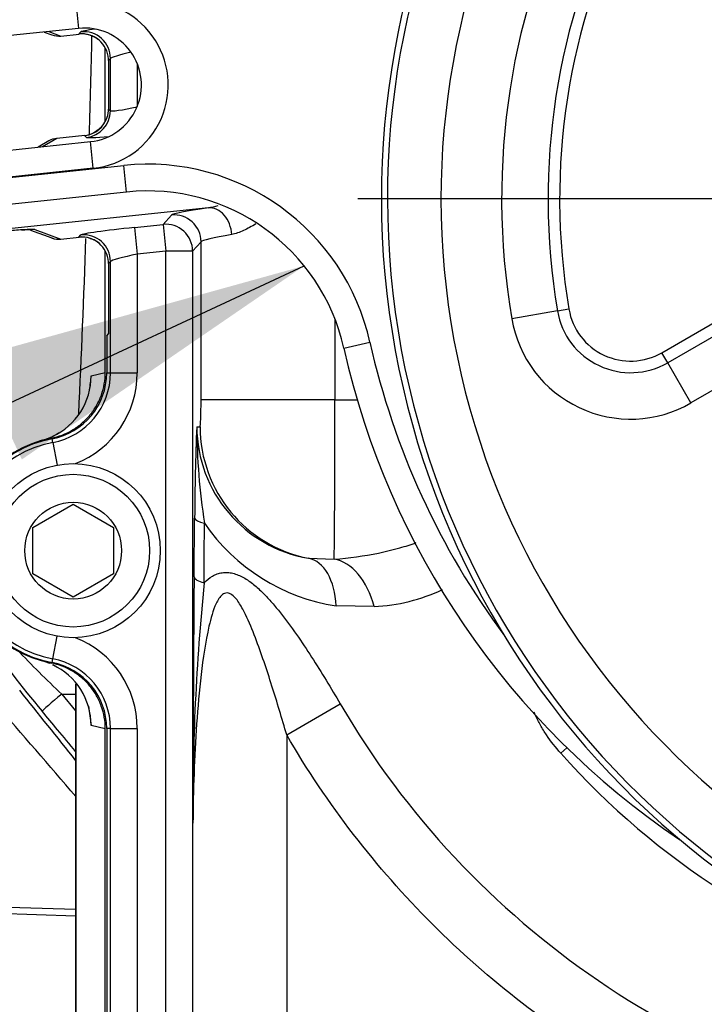
# Model space of a CAD drawing. Units: millimetres. Extents: x -22 to 210, y -8 to 297.
# Drawn here: x 55 to 60, y 112 to 120 of the extents above; entities that cross this region are included whole.
import ezdxf
from ezdxf.lldxf.tags import DXFTag

# ---------------------------------------------------------------- set-up
doc = ezdxf.new("R2010")
doc.units = ezdxf.units.MM
for name, color, linetype in [('Default', 7, 'Continuous'), ('DV2_Default', 7, 'Continuous'), ('TT0-20-STD', 7, 'Continuous'), ('TT2-01-STD', 7, 'Continuous'), ('TT2-04-STD', 7, 'Continuous')]:
    doc.layers.add(name, color=color, linetype=linetype)
tags = doc.linetypes.add('CENTER2', pattern=[28.575, 19.05, -3.175, 3.175, -3.175]).pattern_tags.tags
tags[10:11] = [DXFTag(74, 4), DXFTag(75, 0), DXFTag(340, '0'), DXFTag(46, 0.0), DXFTag(50, 0.0), DXFTag(44, 0.0), DXFTag(45, 0.0)]
tags[8:9] = [DXFTag(74, 4), DXFTag(75, 0), DXFTag(340, '0'), DXFTag(46, 0.0), DXFTag(50, 0.0), DXFTag(44, 0.0), DXFTag(45, 0.0)]
tags[6:7] = [DXFTag(74, 4), DXFTag(75, 0), DXFTag(340, '0'), DXFTag(46, 0.0), DXFTag(50, 0.0), DXFTag(44, 0.0), DXFTag(45, 0.0)]
tags[4:5] = [DXFTag(74, 4), DXFTag(75, 0), DXFTag(340, '0'), DXFTag(46, 0.0), DXFTag(50, 0.0), DXFTag(44, 0.0), DXFTag(45, 0.0)]

# ---------------------------------------------------------------- blocks, each defined once
blk = doc.blocks.new('SEANNOT_GROUP7')
at = {"layer": 'Default', "linetype": 'Continuous'}
blk.add_hatch(color=7, dxfattribs=at).paths.add_polyline_path([(54.6576, 116.4284), (56.7646, 117.8732), (54.3029, 117.1899)])
at = {"layer": 'Default', "color": 7, "linetype": 'Continuous'}
blk.add_lwpolyline([(43.3722, 111.6351), (56.7646, 117.8732)], dxfattribs=at)
blk = doc.blocks.new('SE1')
at = {"layer": 'DV2_Default', "color": 7, "linetype": 'CENTER2'}
blk.add_line((63.1384, 118.3727), (57.1661, 118.3727), dxfattribs=at)
at = {"layer": 'TT0-20-STD', "color": 7, "linetype": 'Continuous'}
for p, q in [((54.955, 114.677), (55.0592, 114.677)), ((54.955, 114.677), (55.0592, 114.5517)), ((54.4587, 113.0892), (55.0592, 113.0724)), ((54.4587, 113.0432), (55.0592, 113.0223))]:
    blk.add_line(p, q, dxfattribs=at)
for centre, radius, start, end in [((62.3258, 120.8717), 9.8218, 215.90118, 220.06269), ((60.4713, 120.5381), 8.0487, 223.39814, 226.73627), ((-14.9809, 58.7256), 89.3365, 38.370014, 38.800891), ((-12.3975, 56.1103), 88.8355, 40.591566, 41.185261)]:
    blk.add_arc(centre, radius, start, end, dxfattribs=at)
blk.add_ellipse((54.962, 114.677), major_axis=(-0.1538, -0.1279), ratio=0.022319, start_param=4.739228, end_param=6.175608, dxfattribs=at)
blk.add_open_spline([(55.0592, 114.249), (55.0142, 114.3032), (54.9692, 114.3573), (54.9242, 114.4114), (54.8857, 114.4577), (54.8472, 114.5039), (54.8088, 114.5502)], degree=3, knots=[0.3251644, 0.3251644, 0.3251644, 0.3251644, 0.6890565, 0.6890565, 0.6890565, 1, 1, 1, 1], dxfattribs=at)
at = {"layer": 'TT2-01-STD', "color": 7, "linetype": 'Continuous'}
for p, q in [((55.2802, 118.9483), (55.2802, 119.5009)), ((55.2802, 117.078), (55.2802, 117.9852)), ((55.1745, 117.0529), (55.2802, 117.078)), ((55.0592, 114.7524), (55.0592, 111.6981)), ((55.0599, 114.7517), (55.0599, 111.6981)), ((55.2802, 114.4183), (55.1745, 114.4434)), ((55.2802, 111.6981), (55.2802, 114.4183))]:
    blk.add_line(p, q, dxfattribs=at)
for centre, radius, start, end in [((-65.1083, 122.3964), 120.3221, 358.313245, 358.660722), ((-65.1083, 122.3964), 120.3221, 357.31907, 357.943353), ((54.6751, 117.0522), 0.4994, 295.09411, 0.07659), ((59.7423, 116.396), 4.6148, 171.81593, 173.13459), ((55.0407, 115.7481), 0.855, 101.11296, 258.88704), ((54.6751, 117.0522), 0.4994, 285.67814, 295.09411), ((54.6751, 114.4441), 0.4994, 67.58153, 74.32185), ((54.6751, 114.4441), 0.4994, 359.92342, 64.79503), ((59.7424, 115.1003), 4.6149, 186.39411, 188.18399)]:
    blk.add_arc(centre, radius, start, end, dxfattribs=at)
for points in [[(54.8759, 116.5871), (54.9328, 116.5983), (54.9863, 116.6188), (55.061, 116.6633), (55.0842, 116.6801), (55.1276, 116.7173), (55.1478, 116.7379), (55.1846, 116.7826), (55.2008, 116.8062), (55.2291, 116.8559), (55.2412, 116.8822), (55.2704, 116.9638), (55.2802, 117.02), (55.2802, 117.078)], [(55.2802, 114.4183), (55.2802, 114.4763), (55.2704, 114.5328), (55.241, 114.6145), (55.229, 114.6406), (55.2007, 114.6903), (55.1843, 114.714), (55.1475, 114.7587), (55.1274, 114.7791), (55.084, 114.8163), (55.0606, 114.8332), (54.9861, 114.8776), (54.9328, 114.898), (54.8759, 114.9092)]]:
    blk.add_open_spline(points, degree=3, knots=[0, 0, 0, 0, 0.25, 0.25, 0.375, 0.375, 0.5, 0.5, 0.625, 0.625, 0.75, 0.75, 1, 1, 1, 1], dxfattribs=at)
for points in [[(54.9434, 116.6307), (54.926, 116.6211), (54.9069, 116.6109), (54.8859, 116.5995)], [(54.8859, 114.8968), (54.8986, 114.8901), (54.9102, 114.8839), (54.9212, 114.878)]]:
    blk.add_open_spline(points, degree=3, dxfattribs=at)
at = {"layer": 'TT2-04-STD', "color": 7, "linetype": 'Continuous'}
for p, q in [((55.06, 119.8446), (55.0809, 119.6457)), ((55.0809, 119.6457), (54.3847, 119.5725)), ((54.8232, 119.6186), (54.8821, 119.5969)), ((54.8581, 119.6223), (54.9496, 119.5886)), ((54.9496, 119.5886), (55.085, 119.6028)), ((54.9496, 119.5885), (55.0854, 119.6028)), ((54.9496, 119.5885), (54.9496, 119.5886)), ((55.0836, 119.604), (55.0981, 119.6201)), ((55.085, 119.6028), (55.0836, 119.604)), ((55.3189, 119.4213), (55.3046, 119.4055)), ((55.3189, 119.031), (55.3189, 119.4213)), ((55.3046, 119.4055), (55.3046, 119.0438)), ((55.5187, 119.3838), (55.5187, 119.0623)), ((55.3046, 119.0438), (55.3189, 119.031)), ((55.1272, 118.8468), (54.9183, 118.8248)), ((55.1268, 118.8467), (54.9183, 118.8248)), ((55.1254, 118.8452), (55.1268, 118.8467)), ((55.1399, 118.8322), (55.1254, 118.8452)), ((54.4736, 118.7272), (55.1697, 118.8004)), ((54.8588, 118.8055), (54.779, 118.7593)), ((54.9183, 118.8248), (54.811, 118.7627)), ((54.9183, 118.8248), (54.9183, 118.8248)), ((55.1906, 118.6015), (55.1697, 118.8004)), ((54.4947, 118.5256), (55.4189, 118.6228)), ((55.4398, 118.4239), (55.4189, 118.6228)), ((55.1906, 118.6015), (54.4945, 118.5283)), ((55.4398, 118.4239), (54.5156, 118.3267)), ((56.0494, 118.3062), (54.5345, 118.147)), ((55.7116, 118.1823), (55.7741, 118.2518)), ((59.4344, 117.225), (61.2407, 118.2679)), ((55.4978, 118.1599), (55.7116, 118.1823)), ((55.7116, 118.1823), (55.7325, 117.9836)), ((61.284, 118.1929), (59.4777, 117.15)), ((54.7213, 118.1404), (54.8821, 118.0812)), ((54.755, 118.1446), (54.9496, 118.0728)), ((55.0836, 118.0883), (55.0981, 118.1043)), ((55.4978, 118.1599), (55.5187, 117.9611)), ((54.9496, 118.0728), (55.085, 118.0871)), ((54.9496, 118.0728), (55.0854, 118.087)), ((54.9496, 118.0728), (54.9496, 118.0728)), ((55.085, 118.0871), (55.0836, 118.0883)), ((55.9949, 118.0531), (55.9323, 117.9836)), ((55.9949, 116.8727), (55.9949, 118.0531)), ((55.7325, 117.9836), (55.5187, 117.9611)), ((55.5187, 117.9611), (55.5187, 117.0743)), ((55.9323, 117.9836), (55.7325, 117.9836)), ((55.7325, 111.6969), (55.7325, 117.9836)), ((55.9323, 117.9836), (55.9323, 111.6969)), ((55.3189, 117.9055), (55.3046, 117.8897)), ((55.3046, 117.8897), (55.3046, 117.3653)), ((55.3189, 117.0743), (55.3189, 117.9055)), ((61.3155, 117.811), (59.6509, 116.85)), ((58.6551, 117.5369), (58.3136, 117.4791)), ((58.6551, 117.5369), (58.7405, 117.5514)), ((56.9943, 117.4765), (56.9943, 116.8727)), ((55.2907, 117.3513), (55.3046, 117.3653)), ((55.2907, 117.3513), (55.2907, 117.0743)), ((57.0603, 117.2599), (57.2555, 117.3036)), ((59.4777, 117.15), (59.4344, 117.225)), ((59.6509, 116.85), (59.4777, 117.15)), ((55.2907, 117.0743), (55.3189, 117.0743)), ((55.3189, 117.0743), (55.5187, 117.0743)), ((56.9943, 116.8727), (55.9949, 116.8727)), ((56.9943, 116.8727), (57.1607, 116.8727)), ((55.9628, 116.6727), (55.9879, 116.6727)), ((54.8885, 116.5553), (54.8833, 116.583)), ((54.8885, 116.5553), (54.9203, 116.3865)), ((54.7407, 115.9209), (55.0407, 116.0941)), ((55.0407, 116.0941), (55.3407, 115.9209)), ((55.9429, 115.5527), (55.9471, 115.9901)), ((54.7407, 115.5745), (54.7407, 115.9209)), ((55.3407, 115.9209), (55.3407, 115.5745)), ((56.7977, 115.6909), (56.9883, 115.6841)), ((55.0407, 115.4013), (54.7407, 115.5745)), ((55.3407, 115.5745), (55.0407, 115.4013)), ((57.2861, 115.3303), (57.0034, 115.3354)), ((54.8885, 114.9401), (54.9203, 115.1089)), ((54.8833, 114.9124), (54.8885, 114.9401)), ((56.6344, 114.3722), (57.0332, 114.6046)), ((55.3189, 114.421), (55.2907, 114.421)), ((55.2907, 114.421), (55.2907, 111.6985)), ((55.3189, 111.6985), (55.3189, 114.421)), ((55.3189, 114.421), (55.5187, 114.421)), ((55.5187, 114.421), (55.5187, 111.6985)), ((56.6344, 114.3722), (56.6344, 111.6969)), ((58.7257, 114.276), (58.68, 114.2352)), ((55.9348, 111.6969), (55.9348, 113.7128))]:
    blk.add_line(p, q, dxfattribs=at)
for radius in [0.65, 0.57, 0.3611]:
    blk.add_circle((55.0407, 115.7477), radius, dxfattribs=at)
for centre, radius, start, end in [((63.5884, 118.3727), 6.2472, 108.23527, 71.76473), ((63.5884, 118.3727), 6.2017, 108.2817, 71.7183), ((63.5884, 118.3727), 5.8023, 108.2817, 71.7183), ((63.5884, 118.3727), 5.35, 116.70765, 189.61574), ((63.5884, 118.3727), 5.0036, 116.70765, 189.61574), ((63.5884, 118.3727), 4.917, 116.70765, 189.61574), ((55.1253, 119.223), 0.625, 276, 96), ((55.1253, 119.223), 0.425, 276, 96), ((54.934, 119.7377), 0.15, 249.77023, 276), ((55.1361, 119.4469), 0.148, 45.59588, 77.78172), ((54.934, 118.6757), 0.15, 96, 120.05912), ((55.5966, 116.9321), 1.7, 12.62215, 96), ((55.5966, 116.9321), 1.5, 12.62215, 96), ((55.124, 122.2494), 4.0504, 283.20804, 284.26881), ((54.934, 118.2219), 0.15, 249.77023, 276), ((55.1361, 117.9312), 0.148, 45.59588, 77.78172), ((59.2009, 117.6294), 0.5536, 189.61574, 300), ((59.2009, 117.6294), 0.467, 189.61574, 300), ((59.2009, 117.6294), 0.9, 189.61574, 300), ((62.9153, 118.571), 5.8, 192.62215, 216.61158), ((62.9153, 118.571), 6, 192.62215, 236.06144), ((54.7907, 117.0743), 0.5, 280.67193, 0), ((54.7907, 117.0743), 0.5282, 280.67193, 0), ((54.7907, 117.0743), 0.7281, 291.6064, 0), ((76.9546, 115.8471), 21.008, 177.74763, 179.60991), ((60.9642, 116.7085), 5.0015, 180.41023, 188.68011), ((56.9639, 116.6781), 1.0011, 180.30494, 260.44282), ((55.0407, 115.7477), 0.85, 100.67193, 259.32807), ((55.0407, 115.7477), 0.8218, 100.67193, 259.32807), ((-354.4567, 117.1917), 410.4785, 359.76508, 359.827203), ((57.2236, 116.7767), 1.458, 214.36374, 261.31549), ((361.2589, 113.2958), 305.3244, 179.57648, 179.921756), ((72.4864, 113.8423), 16.5521, 174.22195, 180.44833), ((57.218, 116.6968), 1.3683, 272.85255, 295.03691), ((54.7907, 114.421), 0.7281, 0, 68.3936), ((54.7907, 114.421), 0.5282, 0, 79.32807), ((54.7907, 114.421), 0.5, 0, 79.32807), ((62.5849, 117.852), 6.4317, 210.32525, 311.84609), ((62.9469, 118.0179), 5.7022, 221.55738, 253.69022)]:
    blk.add_arc(centre, radius, start, end, dxfattribs=at)
for centre, major_axis, ratio, start_param, end_param in [((55.4978, 119.6616), (-0.4, -0.0421), 0.034729, -0.754485, -0.038561), ((54.934, 119.7377), (0.0519, 0.1407), 0.996893, 3.141593, 3.600623), ((55.1045, 119.4052), (-0.1998, -0.0105), 0.998776, 3.153998, 4.764685), ((55.1059, 119.404), (-0.1338, -0.1486), 0.998898, 3.559867, 3.979899), ((55.119, 119.4213), (0.1486, -0.1338), 0.998641, 0.733715, 2.407878), ((55.1059, 119.404), (-0.1338, -0.1486), 0.998898, 3.141593, 3.559867), ((55.1045, 119.4052), (-0.134, -0.1488), 0.998641, 2.304511, 2.367988), ((55.5187, 119.4628), (0.2, 0.0422), 0.067241, 1.785529, 3.092485), ((55.5187, 119.0735), (-0.2, -0.0422), 0.067241, 0.020706, 1.556596), ((55.1045, 119.044), (0.1998, 0.0105), 0.998776, 4.764685, 6.166188), ((55.119, 119.031), (0.1338, 0.1486), 0.998898, 3.979899, 5.444879), ((55.1045, 119.044), (0.1488, -0.134), 0.998898, 0.669013, 0.73249), ((55.1059, 119.0454), (-0.1486, 0.1338), 0.998641, 2.753601, 3.141593), ((55.1059, 119.0454), (-0.1486, 0.1338), 0.998641, 2.407878, 2.753601), ((55.5396, 118.8747), (-0.4, -0.0421), 0.034729, 0.031252, 0.94623), ((54.934, 118.6757), (0.0751, -0.1298), 0.996351, 2.720319, 3.141593), ((56.9734, 118.3764), (-1.2, -0.1263), 0.034729, -0.695666, -0.038561), ((55.795, 118.0531), (-0.1486, 0.1338), 0.998641, 3.875307, 5.549471), ((56.0703, 118.1074), (-0.0292, 0.1979), 0.766577, 4.599816, 6.228811), ((55.7325, 117.9836), (-0.1486, 0.1338), 0.998641, 3.875307, 5.549471), ((54.4059, 118.107), (0.35, 0.0368), 0.034729, 0.750819, 1.186031), ((54.4059, 118.107), (0.35, 0.0368), 0.034729, 0.070347, 0.750819), ((55.1045, 117.8895), (-0.1998, -0.0105), 0.998776, 3.153998, 4.764685), ((55.4978, 118.1458), (-0.4, -0.0421), 0.034729, 4.708734, 6.244624), ((55.119, 117.9055), (-0.1486, 0.1338), 0.998641, 3.875307, 5.549471), ((56.9943, 118.1776), (-1, -0.1263), 0.041475, -0.697252, -0.040147), ((54.934, 118.2219), (0.0519, 0.1407), 0.996893, 3.141593, 3.600623), ((55.1059, 117.8883), (-0.1338, -0.1486), 0.998898, 3.559867, 3.979899), ((55.1059, 117.8883), (-0.1338, -0.1486), 0.998898, 3.141593, 3.559867), ((55.5187, 117.9471), (0.2, 0.0422), 0.067241, 1.556596, 3.092485), ((55.1045, 117.8895), (-0.134, -0.1488), 0.998641, 2.304511, 2.367988), ((55.9879, 116.8727), (0, -0.2), 0.034921, 0, 1.570796), ((56.9873, 116.8727), (0, -1.2), 0.00582, 0.137472, 1.570796), ((56.9873, 116.6727), (0, -1), 0.999391, 4.712389, 6.092273), ((56.147, 115.9901), (-0.2, 0.0017), 0.242309, 0.035979, 0.885021), ((56.7029, 115.2), (0.0925, 0.4914), 0.583822, 5.099273, 6.275028), ((56.9883, 115.1888), (-0.0574, 0.4967), 0.638742, 4.926731, 6.104123), ((56.1428, 115.5527), (-0.2, 0.0021), 0.28871, 0.03646, 0.902847)]:
    blk.add_ellipse(centre, major_axis=major_axis, ratio=ratio, start_param=start_param, end_param=end_param, dxfattribs=at)
blk.add_open_spline([(55.2545, 118.9116), (55.2262, 118.8839), (55.2054, 118.8692), (55.192, 118.8673)], degree=3, dxfattribs=at)
for points, knots in [([(56.4044, 118.1871), (56.3733, 118.1678), (56.3421, 118.1505), (56.2818, 118.1228), (56.2525, 118.1124), (56.2243, 118.1074)], [0.751984, 0.751984, 0.751984, 0.751984, 0.875, 0.875, 1, 1, 1, 1]), ([(54.6549, 118.1415), (54.6728, 118.1427), (54.7003, 118.1444), (54.7205, 118.145), (54.7246, 118.1448), (54.7246, 118.1448)], [0, 0, 0, 0, 0.3091624, 0.5727868, 0.690455, 0.690455, 0.690455, 0.690455]), ([(56.9883, 115.6841), (57.1005, 115.6932), (57.211, 115.7081), (57.3731, 115.741), (57.4266, 115.7538), (57.52, 115.7803), (57.5603, 115.7932), (57.6, 115.8075)], [0, 0, 0, 0, 0.25, 0.25, 0.375, 0.375, 0.4713978, 0.4713978, 0.4713978, 0.4713978]), ([(56.0184, 115.5087), (56.0374, 115.5278), (56.0578, 115.5444), (56.0915, 115.5638), (56.1034, 115.5694), (56.1276, 115.5782), (56.14, 115.5814), (56.1657, 115.5852), (56.179, 115.5858), (56.2056, 115.5844), (56.219, 115.5823), (56.2458, 115.5759), (56.2593, 115.5714), (56.2859, 115.5605), (56.299, 115.554), (56.3377, 115.5324), (56.3627, 115.5148), (56.4116, 115.4754), (56.4351, 115.4538), (56.4809, 115.4082), (56.5032, 115.3841), (56.5465, 115.3346), (56.5675, 115.3092), (56.6293, 115.2313), (56.6688, 115.1774), (56.7459, 115.067), (56.7835, 115.0105), (56.8939, 114.8391), (56.9644, 114.7225), (57.0332, 114.6046)], [0, 0, 0, 0, 0.0625, 0.0625, 0.09375, 0.09375, 0.125, 0.125, 0.15625, 0.15625, 0.1875, 0.1875, 0.21875, 0.21875, 0.25, 0.25, 0.3125, 0.3125, 0.375, 0.375, 0.4375, 0.4375, 0.5, 0.5, 0.625, 0.625, 0.75, 0.75, 1, 1, 1, 1]), ([(56.6344, 114.3722), (56.5988, 114.4944), (56.5623, 114.6163), (56.4857, 114.8587), (56.4459, 114.9794), (56.3784, 115.1561), (56.3545, 115.2147), (56.3136, 115.2986), (56.2989, 115.3262), (56.2662, 115.3772), (56.2483, 115.4016), (56.2144, 115.4262), (56.2019, 115.4317), (56.1767, 115.4325), (56.1649, 115.4275), (56.1342, 115.4036), (56.12, 115.3786), (56.0835, 115.3003), (56.0679, 115.2422), (56.027, 115.0657), (56.0097, 114.9443), (55.981, 114.7007), (55.9703, 114.578), (55.9448, 114.2086), (55.9367, 113.9607), (55.9348, 113.7128)], [0, 0, 0, 0, 0.125, 0.125, 0.25, 0.25, 0.3125, 0.3125, 0.34375, 0.34375, 0.375, 0.375, 0.390625, 0.390625, 0.40625, 0.40625, 0.4375, 0.4375, 0.5, 0.5, 0.625, 0.625, 0.75, 0.75, 1, 1, 1, 1]), ([(58.68, 114.2352), (58.6414, 114.2787), (58.6056, 114.3241), (58.5572, 114.3959), (58.5419, 114.4204), (58.5139, 114.4703), (58.501, 114.4956), (58.4865, 114.5281), (58.4836, 114.5349), (58.4808, 114.5417)], [0, 0, 0, 0, 0.125, 0.125, 0.1875, 0.1875, 0.25, 0.25, 0.2663426, 0.2663426, 0.2663426, 0.2663426]), ([(68.5469, 114.1681), (68.2255, 113.6602), (67.8468, 113.2048), (67.1965, 112.5975), (66.9643, 112.4067), (66.4781, 112.0573), (66.226, 111.8998), (65.7046, 111.6181), (65.4353, 111.4939), (64.8789, 111.2795), (64.5906, 111.1892), (63.723, 110.9774), (63.1339, 110.9108), (61.9339, 110.9303), (61.3449, 111.0165), (60.4863, 111.2563), (60.2018, 111.3558), (59.6514, 111.5892), (59.3861, 111.7226), (58.8746, 112.0218), (58.6285, 112.1876), (58.1558, 112.5526), (57.9293, 112.752), (57.2993, 113.3835), (56.937, 113.8528), (56.6344, 114.3722)], [0, 0, 0, 0, 0.125, 0.125, 0.1875, 0.1875, 0.25, 0.25, 0.3125, 0.3125, 0.375, 0.375, 0.5, 0.5, 0.625, 0.625, 0.6875, 0.6875, 0.75, 0.75, 0.8125, 0.8125, 0.875, 0.875, 1, 1, 1, 1])]:
    blk.add_open_spline(points, degree=3, knots=knots, dxfattribs=at)

msp = doc.modelspace()

# ---------------------------------------------------------------- block references
at = {"layer": 'Default'}
for name in ['SE1', 'SEANNOT_GROUP7']:
    msp.add_blockref(name, (0, 0), dxfattribs=at)

doc.saveas('drawing.dxf')
